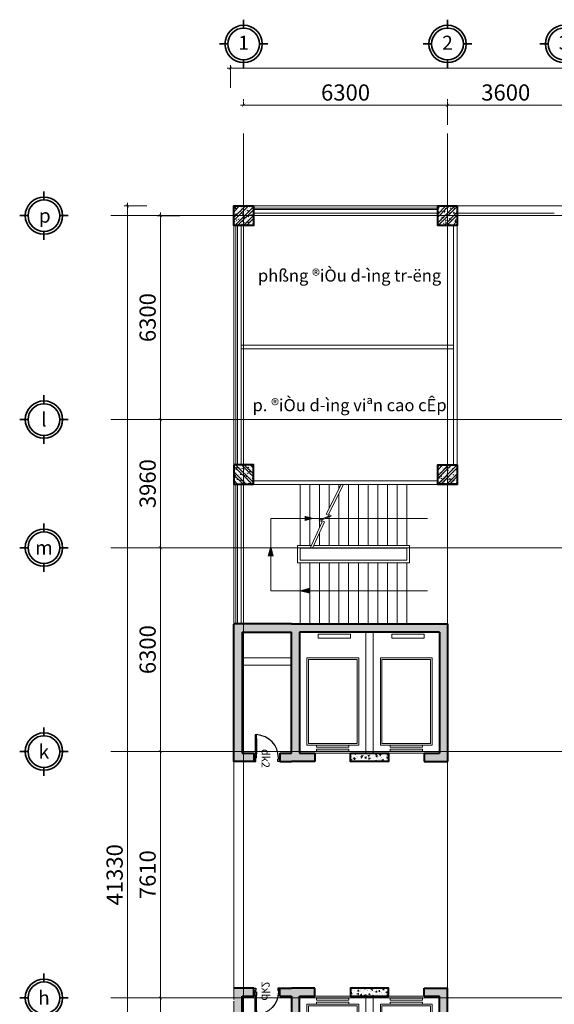
# Model space of a CAD drawing. Units: inches. Extents: x 31 to 276102, y 16 to 73405.
# Drawn here: x 103593 to 120112, y 39744 to 70170 of the extents above; entities that cross this region are included whole.
import ezdxf
from ezdxf.enums import TextEntityAlignment as Align

# ---------------------------------------------------------------- set-up
doc = ezdxf.new("R2010")
doc.units = ezdxf.units.IN
doc.header["$MEASUREMENT"] = 0
doc.linetypes.add('ACAD_ISO10W100', pattern=[18, 12, -3, 0, -3])
for name, color, linetype, lineweight in [('2', 30, 'Continuous', 40), ('6', 3, 'Continuous', 20), ('8', 8, 'Continuous', 5), ('9', 9, 'Continuous', 15), ('A  - kính', 3, 'Continuous', 13), ('A - tường', 7, 'Continuous', 9), ('A- cửa', 3, 'Continuous', 30), ('A- trục', 251, 'ACAD_ISO10W100', 5), ('T - Dim', 4, 'Continuous', 15), ('T - Kyhieu', 2, 'Continuous', 35), ('T - Text', 6, 'Continuous', 20)]:
    doc.layers.add(name, color=color, linetype=linetype, lineweight=lineweight)
doc.styles.add('T - VnArial NarrowH', font='txt')
doc.styles.add('T - VnClarendonH', font='txt')
doc.styles.add('T1', font='txt')
doc.dimstyles.new('T - Scale 1 (100)', dxfattribs={"dimtxt": 200, "dimasz": 100, "dimexe": 100, "dimexo": 0, "dimgap": 80, "dimtad": 1, "dimdec": 0, "dimzin": 1, "dimdsep": 46, "dimtxsty": 'T - VnArial NarrowH', "dimblk1": 'ARCHTICK', "dimblk2": 'ARCHTICK', "dimsah": 1, "dimcen": 100, "dimdle": 100, "dimclrd": 256, "dimclre": 256, "dimclrt": 256, "dimadec": 0, "dimazin": 0, "dimtm": 1e-09, "dimtfac": 1, "dimtdec": 0, "dimtix": 1, "dimtmove": 2, "dimatfit": 3, "dimldrblk": 'ARCHTICK', "dimfxl": 600, "dimfxlon": 1, "dimtzin": 0, "dimlwd": -1, "dimlwe": -1, "dimarcsym": 0})
pattern_1 = [(320, (956515.9, -89158.61), (-18.82564, -215.178055), [22.5, -247.5]), (265, (956515.9, -89158.61), (225.65764, 41.6254), [18, -198]), (10.451444, (956514.33, -89176.54), (206.832, -173.552654), [19.12206, -210.342634]), (316.1842, (956575.9, -89158.6), (-49.65578, -320.1724), [33.75, -371.25]), (6.635635, (956571.76, -89185.3), (292.23558, -280.39858), [28.6831, -315.51413]), (261.184164, (956575.9, -89158.6), (292.23558, -280.39858), [27, -297]), (291, (956560.9, -89188.61), (-120.785667, -179.072116), [22.5, -247.5]), (236, (956560.9, -89188.61), (217.54501, -72.9946), [18, -198]), (341.451445, (956550.83, -89203.54), (96.759346, -252.06671), [19.12206, -210.342634]), (307.5, (956515.9, -89158.61), (99.868156, -3.647957), [0, -195.6, 0, -201, 0, -198.75]), (277.5, (956515.9, -89158.61), (118.323514, -78.920861), [0, -114.6, 0, -191.1, 0, -75.75]), (237.5, (956515.9, -89091.71), (-6.7664615, -160.146731), [0, -75, 0, -234, 0, -310.5]), (227.5, (956515.9, -89061.71), (30.031495, -174.95585), [0, -97.5, 0, -155.4, 0, -220.5])]
pattern_2 = [(320, (994553.32, -84473.39), (-18.82564, -215.178055), [22.5, -247.5]), (265, (994553.32, -84473.4), (225.65764, 41.6254), [18, -198]), (10.451444, (994551.75, -84491.32), (206.832, -173.552654), [19.12206, -210.342634]), (316.1842, (994613.32, -84473.4), (-49.65578, -320.1724), [33.75, -371.25]), (6.635635, (994609.18, -84500.07), (292.23558, -280.39858), [28.6831, -315.51413]), (261.184164, (994613.32, -84473.4), (292.23558, -280.39858), [27, -297]), (291, (994598.32, -84503.39), (-120.785667, -179.072116), [22.5, -247.5]), (236, (994598.32, -84503.4), (217.545014, -72.9946), [18, -198]), (341.451445, (994588.25, -84518.31), (96.759346, -252.066713), [19.12206, -210.342634]), (307.5, (994553.32, -84473.39), (99.868156, -3.647957), [0, -195.6, 0, -201, 0, -198.75]), (277.5, (994553.32, -84473.39), (118.323514, -78.920861), [0, -114.6, 0, -191.1, 0, -75.75]), (237.5, (994553.32, -84406.49), (-6.7664615, -160.146731), [0, -75, 0, -234, 0, -310.5]), (227.5, (994553.32, -84376.49), (30.031495, -174.95585), [0, -97.5, 0, -155.4, 0, -220.5])]

# ---------------------------------------------------------------- blocks, each defined once
blk = doc.blocks.new('kyhieutruc')
at = {"ltscale": 7.5}
for p, q in [((0, 340), (0, 520)), ((-340, 0), (-520, 0)), ((340, 0), (520, 0)), ((0, -340), (0, -520))]:
    blk.add_line(p, q, dxfattribs=at)
for radius in [400, 340]:
    blk.add_circle((0, 0), radius, dxfattribs=at)
at = {"style": 'T - VnClarendonH'}
blk.add_attdef('TENTRUC', text='', height=300, dxfattribs=at).set_placement((0, 0), align=Align.MIDDLE_CENTER)
blk = doc.blocks.new('_ARCHTICK')
at = {"color": 0, "linetype": 'ByBlock', "const_width": 0.15}
blk.add_lwpolyline([(-0.5, -0.5), (0.5, 0.5)], dxfattribs=at)
blk = doc.blocks.new('*D308')
at = {"layer": 'DEFPOINTS', "color": 0, "ltscale": 2}
for p in [(120412, 67525), (116812, 65469), (120412, 65469)]:
    blk.add_point(p, dxfattribs=at)
at = {"layer": 'T - Dim', "ltscale": 2}
for p, q in [((116812, 66925), (116812, 67625)), ((120412, 66925), (120412, 67625)), ((116712, 67525), (120512, 67525))]:
    blk.add_line(p, q, dxfattribs=at)
at = {"layer": 'T - Dim', "ltscale": 2, "xscale": 100, "yscale": 100, "zscale": 100, "rotation": 180}
blk.add_blockref('_ARCHTICK', (116812, 67525), dxfattribs=at)
at = {"layer": 'T - Dim', "ltscale": 2, "xscale": 100, "yscale": 100, "zscale": 100}
blk.add_blockref('_ARCHTICK', (120412, 67525), dxfattribs=at)
at = {"layer": 'T - Dim', "ltscale": 2, "insert": (118612, 67855), "char_height": 500, "attachment_point": 5, "style": 'T - VnArial NarrowH'}
blk.add_mtext('3600', dxfattribs=at)
blk = doc.blocks.new('*D313')
at = {"layer": 'DEFPOINTS', "color": 0, "ltscale": 2}
for p in [(110512, 67525), (116812, 67525), (116812, 67525)]:
    blk.add_point(p, dxfattribs=at)
at = {"layer": 'T - Dim', "ltscale": 2}
for p, q in [((110512, 67525), (110512, 67625)), ((110412, 67525), (116912, 67525)), ((116812, 67525), (116812, 67425))]:
    blk.add_line(p, q, dxfattribs=at)
at = {"layer": 'T - Dim', "ltscale": 2, "xscale": 100, "yscale": 100, "zscale": 100, "rotation": 180}
blk.add_blockref('_ARCHTICK', (110512, 67525), dxfattribs=at)
at = {"layer": 'T - Dim', "ltscale": 2, "xscale": 100, "yscale": 100, "zscale": 100}
blk.add_blockref('_ARCHTICK', (116812, 67525), dxfattribs=at)
at = {"layer": 'T - Dim', "ltscale": 2, "insert": (113662, 67855), "char_height": 500, "attachment_point": 5, "style": 'T - VnArial NarrowH'}
blk.add_mtext('6300', dxfattribs=at)
blk = doc.blocks.new('*D326')
at = {"layer": 'DEFPOINTS', "color": 0, "ltscale": 2}
for p in [(107941, 39944), (111602, 39944), (111602, 33640)]:
    blk.add_point(p, dxfattribs=at)
at = {"layer": 'T - Dim', "ltscale": 2}
for p, q in [((108541, 39944), (107841, 39944)), ((107941, 33540), (107941, 40044)), ((108541, 33640), (107841, 33640))]:
    blk.add_line(p, q, dxfattribs=at)
at = {"layer": 'T - Dim', "ltscale": 2, "xscale": 100, "yscale": 100, "zscale": 100}
for p, rotation in [((107941, 39944), 90), ((107941, 33640), 270)]:
    blk.add_blockref('_ARCHTICK', p, dxfattribs=dict(at, rotation=rotation))
at = {"layer": 'T - Dim', "ltscale": 2, "insert": (107611, 36792), "char_height": 500, "attachment_point": 5, "rotation": 90, "style": 'T - VnArial NarrowH'}
blk.add_mtext('6300', dxfattribs=at)
blk = doc.blocks.new('*D327')
at = {"layer": 'DEFPOINTS', "color": 0, "ltscale": 2}
for p in [(107941, 47554), (111602, 47554), (111602, 39944)]:
    blk.add_point(p, dxfattribs=at)
at = {"layer": 'T - Dim', "ltscale": 2}
for p, q in [((108541, 47554), (107841, 47554)), ((107941, 39844), (107941, 47654)), ((108541, 39944), (107841, 39944))]:
    blk.add_line(p, q, dxfattribs=at)
at = {"layer": 'T - Dim', "ltscale": 2, "xscale": 100, "yscale": 100, "zscale": 100}
for p, rotation in [((107941, 47554), 90), ((107941, 39944), 270)]:
    blk.add_blockref('_ARCHTICK', p, dxfattribs=dict(at, rotation=rotation))
at = {"layer": 'T - Dim', "ltscale": 2, "insert": (107611, 43749), "char_height": 500, "attachment_point": 5, "rotation": 90, "style": 'T - VnArial NarrowH'}
blk.add_mtext('7610', dxfattribs=at)
blk = doc.blocks.new('*D328')
at = {"layer": 'DEFPOINTS', "color": 0, "ltscale": 2}
for p in [(107941, 53854), (111602, 53854), (111602, 47554)]:
    blk.add_point(p, dxfattribs=at)
at = {"layer": 'T - Dim', "ltscale": 2}
for p, q in [((108541, 53854), (107841, 53854)), ((107941, 47454), (107941, 53954)), ((108541, 47554), (107841, 47554))]:
    blk.add_line(p, q, dxfattribs=at)
at = {"layer": 'T - Dim', "ltscale": 2, "xscale": 100, "yscale": 100, "zscale": 100}
for p, rotation in [((107941, 53854), 90), ((107941, 47554), 270)]:
    blk.add_blockref('_ARCHTICK', p, dxfattribs=dict(at, rotation=rotation))
at = {"layer": 'T - Dim', "ltscale": 2, "insert": (107611, 50704), "char_height": 500, "attachment_point": 5, "rotation": 90, "style": 'T - VnArial NarrowH'}
blk.add_mtext('6300', dxfattribs=at)
blk = doc.blocks.new('*D329')
at = {"layer": 'DEFPOINTS', "color": 0, "ltscale": 2}
for p in [(107941, 57814), (111602, 57814), (111602, 53854)]:
    blk.add_point(p, dxfattribs=at)
at = {"layer": 'T - Dim', "ltscale": 2}
for p, q in [((108541, 57814), (107841, 57814)), ((107941, 53754), (107941, 57914)), ((108541, 53854), (107841, 53854))]:
    blk.add_line(p, q, dxfattribs=at)
at = {"layer": 'T - Dim', "ltscale": 2, "xscale": 100, "yscale": 100, "zscale": 100}
for p, rotation in [((107941, 57814), 90), ((107941, 53854), 270)]:
    blk.add_blockref('_ARCHTICK', p, dxfattribs=dict(at, rotation=rotation))
at = {"layer": 'T - Dim', "ltscale": 2, "insert": (107611, 55834), "char_height": 500, "attachment_point": 5, "rotation": 90, "style": 'T - VnArial NarrowH'}
blk.add_mtext('3960', dxfattribs=at)
blk = doc.blocks.new('*D330')
at = {"layer": 'DEFPOINTS', "color": 0, "ltscale": 2}
for p in [(107941, 64114), (111602, 64114), (111602, 57814)]:
    blk.add_point(p, dxfattribs=at)
at = {"layer": 'T - Dim', "ltscale": 2}
for p, q in [((107941, 57714), (107941, 64214)), ((108541, 64114), (107841, 64114)), ((108541, 57814), (107841, 57814))]:
    blk.add_line(p, q, dxfattribs=at)
at = {"layer": 'T - Dim', "ltscale": 2, "xscale": 100, "yscale": 100, "zscale": 100}
for p, rotation in [((107941, 64114), 90), ((107941, 57814), 270)]:
    blk.add_blockref('_ARCHTICK', p, dxfattribs=dict(at, rotation=rotation))
at = {"layer": 'T - Dim', "ltscale": 2, "insert": (107611, 60964), "char_height": 500, "attachment_point": 5, "rotation": 90, "style": 'T - VnArial NarrowH'}
blk.add_mtext('6300', dxfattribs=at)
blk = doc.blocks.new('*D331')
at = {"layer": 'DEFPOINTS', "color": 0, "ltscale": 2}
for p in [(110090, 64414), (106921, 23080), (110090, 23080)]:
    blk.add_point(p, dxfattribs=at)
at = {"layer": 'T - Dim', "ltscale": 2}
for p, q in [((106921, 64514), (106921, 22980)), ((107521, 64414), (106821, 64414)), ((107521, 23080), (106821, 23080))]:
    blk.add_line(p, q, dxfattribs=at)
at = {"layer": 'T - Dim', "ltscale": 2, "xscale": 100, "yscale": 100, "zscale": 100}
for p, rotation in [((106921, 64414), 90), ((106921, 23080), 270)]:
    blk.add_blockref('_ARCHTICK', p, dxfattribs=dict(at, rotation=rotation))
at = {"layer": 'T - Dim', "ltscale": 2, "insert": (106591, 43747), "char_height": 500, "attachment_point": 5, "rotation": 90, "style": 'T - VnArial NarrowH'}
blk.add_mtext('41330', dxfattribs=at)
blk = doc.blocks.new('cot600')
at = {"layer": '8', "ltscale": 1.2}
h = blk.add_hatch(dxfattribs=at)
h.set_pattern_fill('ANSI32', color=256, scale=30, style=0)
h.set_pattern_definition([(45, (-460530.94, -41958.13), (-134.70384, 134.70384), []), (45, (-460441.13, -41958.13), (-134.70384, 134.70384), [])])
h.paths.add_polyline_path([(-300, 0), (300, 0), (300, 600), (-300, 600)])
h = blk.add_hatch(dxfattribs=at)
h.set_pattern_fill('AR-CONC', color=256, scale=30, style=0)
h.set_pattern_definition([(50, (-460530.94, -41958.13), (182.18467, -15.939086), [19.05, -209.55]), (355, (-460530.94, -41958.13), (-35.242826, 191.05664), [15.24, -167.64]), (100.451, (-460515.76, -41959.45), (146.9425, 175.11669), [16.19, -178.09]), (46.1842, (-460530.94, -41907.33), (271.07904, -42.04233), [28.575, -314.325]), (96.6356, (-460508.35, -41910.83), (237.40423, 247.42556), [24.285, -267.135]), (351.184, (-460530.94, -41907.33), (237.4046, 247.42512), [22.86, -251.46]), (21, (-460505.54, -41920.03), (151.61488, -102.26552), [19.05, -209.55]), (326, (-460505.54, -41920.03), (61.80203, 184.187966), [15.24, -167.64]), (71.4514, (-460492.9, -41928.55), (213.41649, 81.92286), [16.19, -178.09]), (37.5, (-460530.94, -41958.126), (3.088603, 84.555039), [0, -165.608, 0, -170.18, 0, -168.275]), (7.5, (-460530.94, -41958.13), (66.819663, 100.180575), [0, -97.028, 0, -161.798, 0, -64.135]), (327.5, (-460587.58, -41958.126), (135.590595, -5.728744), [0, -63.5, 0, -198.12, 0, -262.89]), (317.5, (-460612.98, -41958.13), (148.12918, 25.42649), [0, -82.55, 0, -131.572, 0, -186.69])])
h.paths.add_polyline_path([(-300, 0), (300, 0), (300, 600), (-300, 600)])
at = {"layer": '2', "ltscale": 1.2}
blk.add_lwpolyline([(-300, 0), (300, 0), (300, 600), (-300, 600)], close=True, dxfattribs=at)
blk = doc.blocks.new('cửa 800')
at = {"layer": 'A- cửa', "color": 1}
blk.add_line((449100, -500511), (449210, -500511), dxfattribs=at)
for points in [[(449210, -500511), (449210, -500568), (449140, -500568), (449140, -500553), (449100, -500553), (449100, -500511)], [(449210, -501311), (449210, -501253), (449140, -501253), (449140, -501268), (449100, -501268), (449100, -501311)], [(449100, -501311), (449210, -501311)]]:
    blk.add_lwpolyline(points, dxfattribs=at)
for points in [[(448385, -501268), (448505, -501268), (448505, -501228), (448385, -501228)], [(448980, -501268), (449100, -501268), (449100, -501228), (448980, -501228)]]:
    blk.add_lwpolyline(points, close=True, dxfattribs=at)
at = {"layer": 'A- cửa'}
for points in [[(448505, -501228), (448980, -501228)], [(448505, -501268), (448980, -501268)]]:
    blk.add_lwpolyline(points, dxfattribs=at)
at = {"layer": 'A- cửa', "color": 7}
blk.add_lwpolyline([(448505, -501248), (448980, -501248)], dxfattribs=at)
at = {"layer": 'A- cửa', "color": 2, "ltscale": 250}
blk.add_arc((449102, -501271), 719, 90.2051, 176.5812, dxfattribs=at)
blk = doc.blocks.new('kskskk')
at = {"layer": '2', "ltscale": 1.2}
h = blk.add_hatch(dxfattribs=at)
h.set_pattern_fill('AR-CONC', color=256, scale=30, angle=-90, style=0)
h.set_pattern_definition(pattern_2)
h.paths.add_polyline_path([(427960, -533433), (427485, -533433), (427485, -533683), (428210, -533683), (428210, -529437), (423390, -529437), (421610, -529437), (421610, -533683), (422225, -533683), (422225, -533433), (421860, -533433), (421860, -529687), (423390, -529687), (423390, -533433), (423025, -533433), (423025, -533683), (423390, -533683), (424115, -533683), (424115, -533433), (423640, -533433), (423640, -529687), (427960, -529687)])
h = blk.add_hatch(dxfattribs=at)
h.set_pattern_fill('AR-CONC', color=256, scale=30, angle=-90, style=0)
h.set_pattern_definition(pattern_2)
h.paths.add_polyline_path([(427960, -533433), (427485, -533433), (427485, -533683), (428210, -533683), (428210, -529437), (423390, -529437), (421610, -529437), (421610, -533683), (422225, -533683), (422225, -533433), (421860, -533433), (421860, -529687), (423390, -529687), (423390, -533433), (423025, -533433), (423025, -533683), (423390, -533683), (424115, -533683), (424115, -533433), (423640, -533433), (423640, -529687), (427960, -529687)])
h = blk.add_hatch(dxfattribs=at)
h.set_pattern_fill('AR-CONC', color=256, scale=30, angle=-90, style=0)
h.set_pattern_definition(pattern_1)
h.paths.add_polyline_path([(426385, -533683), (426385, -533433), (425215, -533433), (425215, -533683)])
h = blk.add_hatch(dxfattribs=at)
h.set_pattern_fill('AR-CONC', color=256, scale=30, angle=-90, style=0)
h.set_pattern_definition(pattern_1)
h.paths.add_polyline_path([(426385, -533683), (426385, -533433), (425215, -533433), (425215, -533683)])
at = {"layer": 'A - tường', "ltscale": 7.5}
h = blk.add_hatch(color=256, dxfattribs=at)
h.paths.add_polyline_path([(423801, -526096), (424099, -526175), (423801, -526175)])
h.paths.add_polyline_path([(423801, -526175), (424099, -526175), (423801, -526253)])
h = blk.add_hatch(color=256, dxfattribs=at)
h.paths.add_polyline_path([(423801, -526096), (424099, -526175), (423801, -526175)])
h.paths.add_polyline_path([(423801, -526175), (424099, -526175), (423801, -526253)])
h = blk.add_hatch(color=256, dxfattribs=at)
h.paths.add_polyline_path([(423801, -526096), (424099, -526175), (423801, -526175)])
h.paths.add_polyline_path([(423801, -526175), (424099, -526175), (423801, -526253)])
h = blk.add_hatch(color=256, dxfattribs=at)
h.paths.add_polyline_path([(423801, -526096), (424099, -526175), (423801, -526175)])
h.paths.add_polyline_path([(423801, -526175), (424099, -526175), (423801, -526253)])
h = blk.add_hatch(color=256, dxfattribs=at)
h.paths.add_polyline_path([(422671, -527344), (422749, -527047), (422749, -527344)])
h.paths.add_polyline_path([(422749, -527344), (422749, -527047), (422827, -527344)])
h = blk.add_hatch(color=256, dxfattribs=at)
h.paths.add_polyline_path([(422671, -527344), (422749, -527047), (422749, -527344)])
h.paths.add_polyline_path([(422749, -527344), (422749, -527047), (422827, -527344)])
h = blk.add_hatch(color=256, dxfattribs=at)
h.paths.add_polyline_path([(422671, -527344), (422749, -527047), (422749, -527344)])
h.paths.add_polyline_path([(422749, -527344), (422749, -527047), (422827, -527344)])
h = blk.add_hatch(color=256, dxfattribs=at)
h.paths.add_polyline_path([(422671, -527344), (422749, -527047), (422749, -527344)])
h.paths.add_polyline_path([(422749, -527344), (422749, -527047), (422827, -527344)])
h = blk.add_hatch(color=256, dxfattribs=at)
h.paths.add_polyline_path([(423953, -528489), (423655, -528410), (423953, -528410)])
h.paths.add_polyline_path([(423953, -528410), (423655, -528410), (423953, -528332)])
h = blk.add_hatch(color=256, dxfattribs=at)
h.paths.add_polyline_path([(423953, -528489), (423655, -528410), (423953, -528410)])
h.paths.add_polyline_path([(423953, -528410), (423655, -528410), (423953, -528332)])
h = blk.add_hatch(color=256, dxfattribs=at)
h.paths.add_polyline_path([(423953, -528489), (423655, -528410), (423953, -528410)])
h.paths.add_polyline_path([(423953, -528410), (423655, -528410), (423953, -528332)])
h = blk.add_hatch(color=256, dxfattribs=at)
h.paths.add_polyline_path([(423953, -528489), (423655, -528410), (423953, -528410)])
h.paths.add_polyline_path([(423953, -528410), (423655, -528410), (423953, -528332)])
at = {"layer": '2', "ltscale": 1.2}
for p, q in [((423390, -529437), (421610, -529437)), ((423390, -529437), (421610, -529437)), ((421860, -529687), (421860, -533433)), ((421860, -529687), (423390, -529687)), ((421860, -529687), (421860, -533433)), ((421860, -529687), (423390, -529687)), ((423390, -529437), (428210, -529437)), ((423390, -529437), (428210, -529437)), ((423390, -529437), (428210, -529437)), ((423390, -529437), (428210, -529437)), ((423390, -533433), (423390, -529687)), ((423390, -533433), (423390, -529687)), ((427960, -529687), (423640, -529687)), ((423640, -529687), (423640, -533433)), ((427960, -529687), (423640, -529687)), ((423640, -529687), (423640, -533433)), ((427960, -529687), (427960, -533433)), ((427960, -529687), (427960, -533433)), ((428210, -529437), (428210, -533683)), ((428210, -529437), (428210, -533683)), ((421860, -533433), (422225, -533433)), ((421860, -533433), (422225, -533433)), ((422225, -533433), (422225, -533683)), ((422225, -533433), (422225, -533683)), ((423025, -533433), (423025, -533683)), ((423025, -533433), (423390, -533433)), ((423025, -533433), (423025, -533683)), ((423025, -533433), (423390, -533433)), ((423640, -533433), (424115, -533433)), ((423640, -533433), (424115, -533433)), ((424115, -533433), (424115, -533683)), ((424115, -533433), (424115, -533683)), ((427485, -533433), (427485, -533683)), ((427485, -533433), (427960, -533433)), ((427485, -533433), (427485, -533683)), ((427485, -533433), (427960, -533433)), ((422225, -533683), (421610, -533683)), ((422225, -533683), (421610, -533683)), ((423025, -533683), (423390, -533683)), ((423025, -533683), (423390, -533683)), ((424115, -533683), (423390, -533683)), ((424115, -533683), (423390, -533683)), ((427485, -533683), (428210, -533683)), ((427485, -533683), (428210, -533683))]:
    blk.add_line(p, q, dxfattribs=at)
blk.add_lwpolyline([(425215, -533433), (426385, -533433), (426385, -533683), (425215, -533683), (425215, -533433), (425215, -533433)], dxfattribs=at)
blk.add_lwpolyline([(425215, -533433), (426385, -533433), (426385, -533683), (425215, -533683), (425215, -533433), (425215, -533433)], dxfattribs=at)
at = {"layer": '8'}
for p, q in [((423865, -533183), (423865, -530487)), ((423865, -530487), (425465, -530487)), ((423865, -533183), (423865, -530487)), ((423865, -530487), (425465, -530487)), ((423915, -533133), (423915, -530537)), ((423915, -530537), (425415, -530537)), ((423915, -533133), (423915, -530537)), ((423915, -530537), (425415, -530537)), ((425415, -530537), (425415, -533133)), ((425415, -530537), (425415, -533133)), ((425465, -530487), (425465, -533183)), ((425465, -530487), (425465, -533183)), ((426135, -533183), (426135, -530487)), ((426135, -530487), (427735, -530487)), ((426135, -533183), (426135, -530487)), ((426135, -530487), (427735, -530487)), ((426185, -533133), (426185, -530537)), ((426185, -530537), (427685, -530537)), ((426185, -533133), (426185, -530537)), ((426185, -530537), (427685, -530537)), ((427685, -530537), (427685, -533133)), ((427685, -530537), (427685, -533133)), ((427735, -530487), (427735, -533183)), ((427735, -530487), (427735, -533183)), ((425465, -533183), (423865, -533183)), ((425465, -533183), (423865, -533183)), ((425415, -533133), (423915, -533133)), ((425415, -533133), (423915, -533133)), ((427735, -533183), (426135, -533183)), ((427735, -533183), (426135, -533183)), ((427685, -533133), (426185, -533133)), ((427685, -533133), (426185, -533133))]:
    blk.add_line(p, q, dxfattribs=at)
at = {"layer": '8', "ltscale": 1.2}
for p, q in [((424115, -533433), (425215, -533433)), ((424115, -533433), (425215, -533433)), ((426385, -533433), (427485, -533433)), ((426385, -533433), (427485, -533433))]:
    blk.add_line(p, q, dxfattribs=at)
at = {"layer": '8'}
for points in [[(425215, -529875), (424215, -529875), (424215, -529750), (425215, -529750)], [(425215, -529875), (424215, -529875), (424215, -529750), (425215, -529750)], [(427485, -529875), (426485, -529875), (426485, -529750), (427485, -529750)], [(427485, -529875), (426485, -529875), (426485, -529750), (427485, -529750)], [(425165, -533245), (424165, -533245), (424165, -533183), (425165, -533183)], [(425165, -533245), (424165, -533245), (424165, -533183), (425165, -533183)], [(425165, -533370), (424165, -533370), (424165, -533308), (425165, -533308)], [(425165, -533370), (424165, -533370), (424165, -533308), (425165, -533308)], [(427435, -533245), (426435, -533245), (426435, -533183), (427435, -533183)], [(427435, -533245), (426435, -533245), (426435, -533183), (427435, -533183)], [(427435, -533370), (426435, -533370), (426435, -533308), (427435, -533308)], [(427435, -533370), (426435, -533370), (426435, -533308), (427435, -533308)]]:
    blk.add_lwpolyline(points, close=True, dxfattribs=at)
at = {"layer": '9'}
for p, q in [((425690, -529687), (425690, -533433)), ((425690, -529687), (425690, -533433)), ((425910, -533433), (425910, -529687)), ((425910, -533433), (425910, -529687))]:
    blk.add_line(p, q, dxfattribs=at)
at = {"layer": 'A  - kính', "ltscale": 2}
for p, q in [((421670, -529437), (421670, -525123)), ((421670, -529437), (421670, -525123)), ((421670, -529437), (421670, -525123)), ((421670, -529437), (421670, -525123)), ((421670, -529437), (421670, -525123)), ((421670, -529437), (421670, -525123)), ((421670, -529437), (421670, -525123)), ((421670, -529437), (421670, -525123)), ((421670, -529437), (421670, -525123)), ((421670, -529437), (421670, -525123)), ((421720, -529437), (421720, -525123)), ((421720, -529437), (421720, -525123)), ((421720, -529437), (421720, -525123)), ((421720, -529437), (421720, -525123)), ((421720, -529437), (421720, -525123)), ((421720, -529437), (421720, -525123)), ((421720, -529437), (421720, -525123)), ((421720, -529437), (421720, -525123)), ((421720, -529437), (421720, -525123)), ((421720, -529437), (421720, -525123))]:
    blk.add_line(p, q, dxfattribs=at)
at = {"layer": 'A - tường', "ltscale": 2}
for p, q in [((427910, -524768), (427910, -524878)), ((427910, -524768), (427910, -524878)), ((421610, -525123), (421610, -533283)), ((421610, -525123), (421610, -533283)), ((421610, -525123), (421610, -533283)), ((421610, -525123), (421610, -533283)), ((421830, -529433), (421830, -525119)), ((421830, -529437), (421830, -525123)), ((421830, -525123), (421830, -529437)), ((421830, -529437), (421830, -525123)), ((421830, -525123), (421830, -529437)), ((421830, -529437), (421830, -525123)), ((421830, -525123), (421830, -529437)), ((421830, -529437), (421830, -525123)), ((421830, -525123), (421830, -529437)), ((422210, -525013), (427910, -525013)), ((422210, -525123), (427910, -525123)), ((421860, -530487), (423390, -530487)), ((421860, -530487), (423390, -530487)), ((421860, -530487), (423390, -530487)), ((421860, -530487), (423390, -530487)), ((421860, -530707), (423390, -530707)), ((421860, -530707), (423390, -530707)), ((421860, -530707), (423390, -530707)), ((421860, -530707), (423390, -530707))]:
    blk.add_line(p, q, dxfattribs=at)
at = {"layer": 'A - tường', "ltscale": 7.5}
for p, q in [((423655, -527010), (423655, -525123)), ((423655, -527010), (423655, -525123)), ((423655, -527010), (423655, -525123)), ((423655, -527010), (423655, -525123)), ((423955, -527010), (423955, -525123)), ((423955, -527010), (423955, -525123)), ((423955, -527010), (423955, -525123)), ((423955, -527010), (423955, -525123)), ((424255, -526471), (424255, -525123)), ((424255, -526471), (424255, -525123)), ((424255, -526471), (424255, -525123)), ((424255, -526471), (424255, -525123)), ((424555, -525854), (424555, -525123)), ((424555, -525854), (424555, -525123)), ((424555, -525854), (424555, -525123)), ((424555, -525854), (424555, -525123)), ((424855, -525266), (424855, -525123)), ((424855, -525266), (424855, -525123)), ((424855, -525266), (424855, -525123)), ((424855, -525266), (424855, -525123)), ((425155, -527010), (425155, -525123)), ((425155, -527010), (425155, -525123)), ((425155, -527010), (425155, -525123)), ((425155, -527010), (425155, -525123)), ((425455, -527010), (425455, -525123)), ((425455, -527010), (425455, -525123)), ((425455, -527010), (425455, -525123)), ((425455, -527010), (425455, -525123)), ((425455, -527010), (425455, -525123)), ((425455, -527010), (425455, -525123)), ((425455, -527010), (425455, -525123)), ((425455, -527010), (425455, -525123)), ((425755, -527010), (425755, -525123)), ((425755, -527010), (425755, -525123)), ((425755, -527010), (425755, -525123)), ((425755, -527010), (425755, -525123)), ((426055, -527010), (426055, -525123)), ((426055, -527010), (426055, -525123)), ((426055, -527010), (426055, -525123)), ((426055, -527010), (426055, -525123)), ((426355, -527010), (426355, -525123)), ((426355, -527010), (426355, -525123)), ((426355, -527010), (426355, -525123)), ((426355, -527010), (426355, -525123)), ((426655, -527010), (426655, -525123)), ((426655, -527010), (426655, -525123)), ((426655, -527010), (426655, -525123)), ((426655, -527010), (426655, -525123)), ((426955, -527010), (426955, -525123)), ((426955, -527010), (426955, -525123)), ((426955, -527010), (426955, -525123)), ((426955, -527010), (426955, -525123)), ((424855, -527010), (424855, -525405)), ((424855, -527010), (424855, -525405)), ((424855, -527010), (424855, -525405)), ((424855, -527010), (424855, -525405)), ((422755, -526175), (422755, -528410)), ((422755, -526175), (422755, -528410)), ((424370, -526175), (422755, -526175)), ((424370, -526175), (422755, -526175)), ((424370, -526175), (422755, -526175)), ((422755, -526175), (422755, -528410)), ((424370, -526175), (422755, -526175)), ((422755, -526175), (422755, -528410)), ((427595, -526175), (424441, -526175)), ((427595, -526175), (424441, -526175)), ((427595, -526175), (424441, -526175)), ((427595, -526175), (424441, -526175)), ((424555, -526125), (424555, -527010)), ((424555, -526125), (424555, -527010)), ((424555, -526125), (424555, -527010)), ((424555, -526125), (424555, -527010)), ((424255, -526624), (424255, -527010)), ((424255, -526624), (424255, -527010)), ((424255, -526624), (424255, -527010)), ((424255, -526624), (424255, -527010)), ((422749, -527047), (422671, -527344)), ((422749, -527047), (422671, -527344)), ((422749, -527047), (422671, -527344)), ((422749, -527047), (422671, -527344)), ((422749, -527047), (422827, -527344)), ((422749, -527047), (422827, -527344)), ((422749, -527047), (422827, -527344)), ((422749, -527047), (422827, -527344)), ((423655, -527090), (423655, -527470)), ((426955, -527090), (423655, -527090)), ((423655, -527470), (423655, -527090)), ((423655, -527090), (423655, -527470)), ((426955, -527090), (423655, -527090)), ((423655, -527470), (423655, -527090)), ((423655, -527090), (423655, -527470)), ((426955, -527090), (423655, -527090)), ((423655, -527470), (423655, -527090)), ((423655, -527090), (423655, -527470)), ((426955, -527090), (423655, -527090)), ((423655, -527470), (423655, -527090)), ((427035, -527010), (424076, -527010)), ((427035, -527010), (424076, -527010)), ((427035, -527010), (424076, -527010)), ((427035, -527010), (424076, -527010)), ((426955, -527470), (426955, -527090)), ((426955, -527470), (426955, -527090)), ((426955, -527470), (426955, -527090)), ((426955, -527470), (426955, -527090)), ((427035, -527550), (427035, -527010)), ((427035, -527550), (427035, -527010)), ((427035, -527550), (427035, -527010)), ((427035, -527550), (427035, -527010)), ((427035, -527550), (427035, -527010)), ((427035, -527550), (427035, -527010)), ((427035, -527550), (427035, -527010)), ((427035, -527550), (427035, -527010)), ((423655, -527470), (426955, -527470)), ((423655, -527470), (426955, -527470)), ((423655, -527470), (426955, -527470)), ((423655, -527470), (426955, -527470)), ((423655, -527550), (423655, -529437)), ((423655, -527550), (423655, -529437)), ((423655, -527550), (423655, -529437)), ((423655, -527550), (423655, -529437)), ((423955, -527550), (423955, -529437)), ((423955, -527550), (423955, -529437)), ((423955, -527550), (423955, -529437)), ((423955, -527550), (423955, -529437)), ((424005, -527550), (427035, -527550)), ((424005, -527550), (427035, -527550)), ((424005, -527550), (427035, -527550)), ((424005, -527550), (427035, -527550)), ((424255, -527550), (424255, -529437)), ((424255, -527550), (424255, -529437)), ((424255, -527550), (424255, -529437)), ((424255, -527550), (424255, -529437)), ((424555, -527550), (424555, -529437)), ((424555, -527550), (424555, -529437)), ((424555, -527550), (424555, -529437)), ((424555, -527550), (424555, -529437)), ((424855, -527550), (424855, -529437)), ((424855, -527550), (424855, -529437)), ((424855, -527550), (424855, -529437)), ((424855, -527550), (424855, -529437)), ((425155, -527550), (425155, -529437)), ((425155, -527550), (425155, -529437)), ((425155, -527550), (425155, -529437)), ((425155, -527550), (425155, -529437)), ((425455, -527550), (425455, -529437)), ((425455, -527550), (425455, -529437)), ((425455, -527550), (425455, -529437)), ((425455, -527550), (425455, -529437)), ((425455, -527550), (425455, -529437)), ((425455, -527550), (425455, -529437)), ((425455, -527550), (425455, -529437)), ((425455, -527550), (425455, -529437)), ((425755, -527550), (425755, -529437)), ((425755, -527550), (425755, -529437)), ((425755, -527550), (425755, -529437)), ((425755, -527550), (425755, -529437)), ((426055, -527550), (426055, -529437)), ((426055, -527550), (426055, -529437)), ((426055, -527550), (426055, -529437)), ((426055, -527550), (426055, -529437)), ((426355, -527550), (426355, -529437)), ((426355, -527550), (426355, -529437)), ((426355, -527550), (426355, -529437)), ((426355, -527550), (426355, -529437)), ((426655, -527550), (426655, -529437)), ((426655, -527550), (426655, -529437)), ((426655, -527550), (426655, -529437)), ((426655, -527550), (426655, -529437)), ((426955, -527550), (426955, -529437)), ((426955, -527550), (426955, -529437)), ((426955, -527550), (426955, -529437)), ((426955, -527550), (426955, -529437)), ((422755, -528410), (427595, -528410)), ((422755, -528410), (427595, -528410)), ((422755, -528410), (427595, -528410)), ((422755, -528410), (427595, -528410)), ((423655, -528410), (423953, -528332)), ((423655, -528410), (423953, -528332)), ((423655, -528410), (423953, -528332)), ((423655, -528410), (423953, -528332)), ((423655, -528410), (423953, -528489)), ((423655, -528410), (423953, -528489)), ((423655, -528410), (423953, -528489)), ((423655, -528410), (423953, -528489))]:
    blk.add_line(p, q, dxfattribs=at)
for points in [[(423968, -527090), (424341, -526285), (424237, -526234), (424560, -526092), (424459, -526043), (424928, -525123)], [(423968, -527090), (424341, -526285), (424237, -526234), (424560, -526092), (424459, -526043), (424928, -525123)], [(423968, -527090), (424341, -526285), (424237, -526234), (424560, -526092), (424459, -526043), (424928, -525123)], [(423968, -527090), (424341, -526285), (424237, -526234), (424560, -526092), (424459, -526043), (424928, -525123)], [(424039, -527090), (424412, -526285), (424307, -526234), (424630, -526092), (424530, -526043), (424999, -525123)], [(424039, -527090), (424412, -526285), (424307, -526234), (424630, -526092), (424530, -526043), (424999, -525123)], [(424039, -527090), (424412, -526285), (424307, -526234), (424630, -526092), (424530, -526043), (424999, -525123)], [(424039, -527090), (424412, -526285), (424307, -526234), (424630, -526092), (424530, -526043), (424999, -525123)], [(424005, -527010), (423575, -527010), (423575, -527550), (424005, -527550)], [(424005, -527010), (423575, -527010), (423575, -527550), (424005, -527550)], [(424005, -527010), (423575, -527010), (423575, -527550), (424005, -527550)], [(424005, -527010), (423575, -527010), (423575, -527550), (424005, -527550)]]:
    blk.add_lwpolyline(points, dxfattribs=at)
at = {"layer": '9', "rotation": 270}
blk.add_blockref('cot600', (421610, -524819), dxfattribs=at)
blk.add_blockref('cot600', (421610, -524819), dxfattribs=at)
blk.add_blockref('cot600', (421610, -524819), dxfattribs=at)
blk.add_blockref('cot600', (421610, -524819), dxfattribs=at)
at = {"layer": '9', "extrusion": (0, 0, -1), "zscale": -1, "rotation": 270}
for p in [(-428510, -524819), (-428510, -524823)]:
    blk.add_blockref('cot600', p, dxfattribs=at)
at = {"layer": 'A- cửa', "rotation": 270}
blk.add_blockref('cửa 800', (923536, -84473), dxfattribs=at)
blk.add_blockref('cửa 800', (923536, -84473), dxfattribs=at)
blk.add_blockref('cửa 800', (923536, -84473), dxfattribs=at)
blk.add_blockref('cửa 800', (923536, -84473), dxfattribs=at)
at = {"layer": '6', "ltscale": 1.2, "style": 'T1'}
blk.add_text('dk2', height=250, rotation=270, dxfattribs=at).set_placement((422463, -533298))
blk.add_text('dk2', height=250, rotation=270, dxfattribs=at).set_placement((422463, -533298))
blk = doc.blocks.new('fg')
at = {"layer": '2', "ltscale": 1.2}
blk.add_line((1054963, -543106), (1054963, -538860), dxfattribs=at)
blk.add_line((1054963, -543106), (1054963, -538860), dxfattribs=at)
at = {"layer": '9', "extrusion": (0, 0, -1), "zscale": -1, "rotation": 270}
for p in [(-1055563, -526242), (-1061863, -526242)]:
    blk.add_blockref('cot600', p, dxfattribs=at)
at = {"layer": 'A - tường'}
blk.add_blockref('kskskk', (633353, -9422), dxfattribs=at)
at = {"layer": 'A - tường', "xscale": -1, "rotation": 180}
blk.add_blockref('kskskk', (633353, -1083795), dxfattribs=at)
blk = doc.blocks.new('*D340')
at = {"layer": 'DEFPOINTS', "color": 0, "ltscale": 2}
for p in [(152700, 68668), (110102, 65919, -100), (152700, 61508)]:
    blk.add_point(p, dxfattribs=at)
at = {"layer": 'T - Dim', "ltscale": 2}
for p, q in [((110102, 68068), (110102, 68768)), ((152700, 68068), (152700, 68768)), ((110002, 68668), (152800, 68668))]:
    blk.add_line(p, q, dxfattribs=at)
at = {"layer": 'T - Dim', "ltscale": 2, "xscale": 100, "yscale": 100, "zscale": 100, "rotation": 180}
blk.add_blockref('_ARCHTICK', (110102, 68668), dxfattribs=at)
at = {"layer": 'T - Dim', "ltscale": 2, "xscale": 100, "yscale": 100, "zscale": 100}
blk.add_blockref('_ARCHTICK', (152700, 68668), dxfattribs=at)
at = {"layer": 'T - Dim', "ltscale": 2, "insert": (131401, 68998), "char_height": 500, "attachment_point": 5, "style": 'T - VnArial NarrowH'}
blk.add_mtext('42598', dxfattribs=at)

msp = doc.modelspace()

# ---------------------------------------------------------------- linework, layer by layer
at = {"layer": 'A  - kính', "ltscale": 2}
for p, q in [((116512.5, 64350.1), (110812.5, 64350.1)), ((116512.5, 64300.1), (110812.5, 64300.1)), ((110272.5, 63810.1), (110272.5, 56410.1)), ((110322.5, 63810.1), (110322.5, 56410.1)), ((110212.5, 47197.1), (110212.5, 39891.1)), ((110512.5, 47214.3), (110512.5, 39908.3))]:
    msp.add_line(p, q, dxfattribs=at)
at = {"layer": 'A - tường', "ltscale": 2}
for p, q in [((110212.5, 51500.1), (110212.5, 64414.1)), ((110212.5, 64414.1), (152712.5, 64414.1)), ((110812.5, 64194.1), (116512.5, 64194.1)), ((117112.5, 64194.1), (120112.5, 64194.1)), ((110432.5, 56414.1), (110432.5, 63814.1)), ((117002.5, 56414.1), (117002.5, 63814.1)), ((117112.5, 56414.1), (117112.5, 63814.1)), ((117002.5, 60114.1), (110432.5, 60114.1)), ((117002.5, 60004.1), (110432.5, 60004.1)), ((110212.5, 47197.1), (110212.5, 47250.1))]:
    msp.add_line(p, q, dxfattribs=at)
at = {"layer": 'A- trục', "ltscale": 1.2}
for p, q in [((110512.5, 67717.1), (110512.5, 67630.7)), ((116812.5, 67717.1), (116812.5, 67630.7)), ((110512.5, 66651.5), (110512.5, 17386.2)), ((116812.5, 66651.5), (116812.5, 16152.4)), ((110512.5, 66251.5), (110512.5, 16986.2)), ((106412.5, 64114.1), (159694.4, 64114.1)), ((106412.5, 57814.1), (159694.4, 57814.1)), ((106412.5, 53854.1), (159694.4, 53854.1)), ((106412.5, 47554.1), (159694.4, 47554.1)), ((106412.5, 39944.1), (159694.4, 39944.1))]:
    msp.add_line(p, q, dxfattribs=at)

# ---------------------------------------------------------------- block references
at = {"layer": 'A- trục'}
msp.add_blockref('fg', (-944750.4, 590355.8), dxfattribs=at)
at = {"layer": 'T - Kyhieu'}
ref = msp.add_blockref('kyhieutruc', (110512.5, 69421.1), dxfattribs=dict(at, xscale=-1.439999999944121, yscale=1.439999999944121, zscale=1.44, rotation=180))
ref.add_attrib('TENTRUC', '1', dxfattribs={"layer": '0', "height": 432, "style": 'T - VnClarendonH'}).set_placement((110512.5, 69458), align=Align.MIDDLE_CENTER)
ref = msp.add_blockref('kyhieutruc', (116812.5, 69421.1, 99.9), dxfattribs=dict(at, xscale=-1.439999999944121, yscale=1.439999999944121, zscale=1.44, rotation=180))
ref.add_attrib('TENTRUC', '2', dxfattribs={"layer": '0', "height": 432, "style": 'T - VnClarendonH'}).set_placement((116812.5, 69459.1, 99.9), align=Align.MIDDLE_CENTER)
ref = msp.add_blockref('kyhieutruc', (120412.5, 69421.1, 99.9), dxfattribs=dict(at, xscale=-1.439999999944121, yscale=1.439999999944121, zscale=1.44, rotation=180))
ref.add_attrib('TENTRUC', '3', dxfattribs={"layer": '0', "height": 432, "style": 'T - VnClarendonH'}).set_placement((120412.5, 69459.1, 99.9), align=Align.MIDDLE_CENTER)
ref = msp.add_blockref('kyhieutruc', (104341.7, 64114.1), dxfattribs=dict(at, xscale=1.439999999944121, yscale=1.439999999944121, zscale=1.44))
ref.add_attrib('TENTRUC', 'p', dxfattribs={"layer": '0', "height": 432, "style": 'T - VnClarendonH'}).set_placement((104368.3, 64114.1), align=Align.MIDDLE_CENTER)
at = {"layer": 'T - Kyhieu', "xscale": 1.439999999944121, "yscale": 1.439999999944121, "zscale": 1.44}
for p, values in [((104341.7, 57814.1), {'TENTRUC': 'l'}), ((104341.7, 53854.1), {'TENTRUC': 'm'}), ((104341.7, 47554.1), {'TENTRUC': 'k'}), ((104341.7, 39944.1), {'TENTRUC': 'h'})]:
    msp.add_blockref('kyhieutruc', p, dxfattribs=at).add_auto_attribs(values)

# ---------------------------------------------------------------- texts
at = {"layer": 'T - Text'}
for s, p in [('phßng ®iÒu d\xadìng tr\xadëng', (113786.4, 62263.6)), ('p. ®iÒu d\xadìng viªn cao cÊp', (113786.4, 58259))]:
    msp.add_text(s, height=375, dxfattribs=at).set_placement(p, align=Align.MIDDLE_CENTER)

# ---------------------------------------------------------------- dimensions: what is measured, and where the dimension line sits
at = {"layer": 'T - Dim', "ltscale": 2}
for base, p1, p2, picture, middle in [((152700.2, 68668, 99.9), (110102.5, 65919.3), (152700.2, 61507.8, 99.9), '*D340', (131401.3, 68998, 99.9)), ((116812.5, 67525.1), (110512.5, 67525.1), (116812.5, 67525.1), '*D313', (113662.5, 67855.1)), ((120412.2, 67525.1, 99.9), (116812.2, 65469.2, 99.9), (120412.2, 65469.2, 99.9), '*D308', (118612.2, 67855.1, 99.9))]:
    dim = msp.add_linear_dim(base=base, p1=p1, p2=p2, dimstyle='T - Scale 1 (100)', override={"dimtxt": 500}, dxfattribs=at)
    dim.commit()
    dim.dimension.update_dxf_attribs({"geometry": picture, "text_midpoint": middle})
for base, p1, p2, text, picture, middle in [((106920.6, 23080.1), (110090.2, 64414.1), (110090.2, 23080.1), '41330', '*D331', (106590.6, 43747.1)), ((107940.6, 39944.1), (111601.6, 33640.1), (111601.6, 39944.1), '6300', '*D326', (107610.6, 36792.1))]:
    dim = msp.add_linear_dim(base=base, p1=p1, p2=p2, angle=90, text=text, dimstyle='T - Scale 1 (100)', override={"dimtxt": 500}, dxfattribs=at)
    dim.commit()
    dim.dimension.update_dxf_attribs({"geometry": picture, "text_midpoint": middle})
for base, p1, p2, picture, middle in [((107940.6, 64114.1), (111601.6, 57814.1), (111601.6, 64114.1), '*D330', (107610.6, 60964.1)), ((107940.6, 57814.1), (111601.6, 53854.1), (111601.6, 57814.1), '*D329', (107610.6, 55834.1)), ((107940.6, 53854.1), (111601.6, 47554.1), (111601.6, 53854.1), '*D328', (107610.6, 50704.1)), ((107940.6, 47554.1), (111601.6, 39944.1), (111601.6, 47554.1), '*D327', (107610.6, 43749.1))]:
    dim = msp.add_linear_dim(base=base, p1=p1, p2=p2, angle=90, dimstyle='T - Scale 1 (100)', override={"dimtxt": 500}, dxfattribs=at)
    dim.commit()
    dim.dimension.update_dxf_attribs({"geometry": picture, "text_midpoint": middle})

doc.saveas('drawing.dxf')
